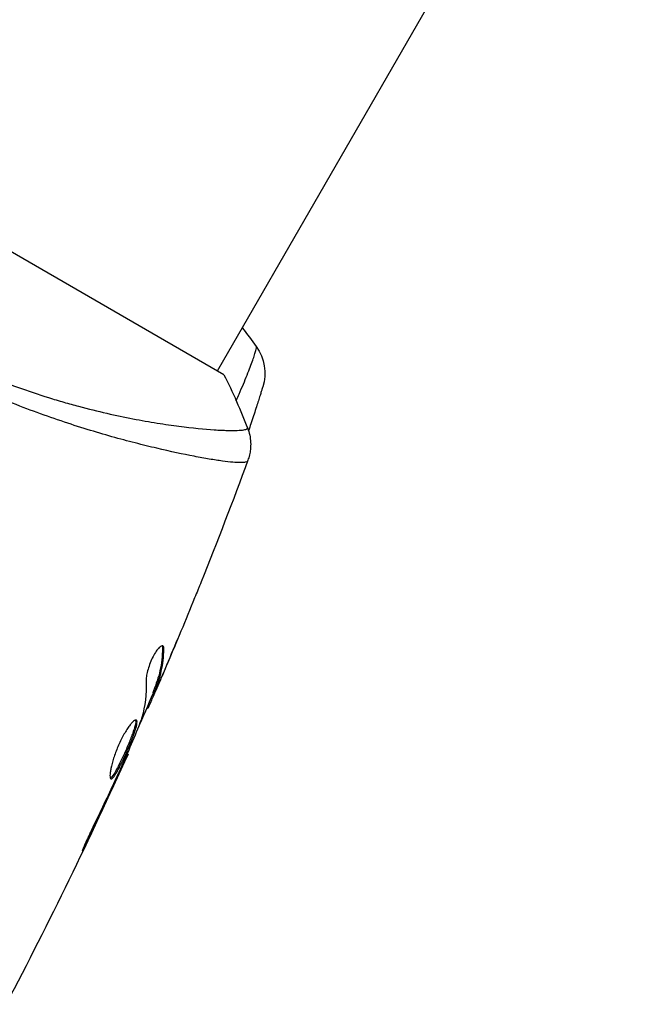
# Model space of a CAD drawing. Units: millimetres. Extents: x -5559 to 5640, y -5643 to 5556.
# Drawn here: x -583 to -542, y 854 to 919 of the extents above; entities that cross this region are included whole.
import ezdxf

# ---------------------------------------------------------------- set-up
doc = ezdxf.new("R2010")
doc.units = ezdxf.units.MM
doc.header["$LTSCALE"] = 20
doc.layers.add('2d', color=230, linetype='Continuous')

msp = doc.modelspace()

# ---------------------------------------------------------------- linework, layer by layer
at = {"layer": '2d'}
for p, q in [((-569.69, 895.511), (-235.745, 1473.921)), ((-569.257, 895.262), (-603.032, 914.762)), ((-572.762, 890.19), (-572.762, 890.19)), ((-573.315, 877.187), (-573.225, 877.135)), ((-573.136, 875.857), (-573.129, 875.853)), ((-573.675, 874.731), (-573.675, 874.731)), ((-573.635, 874.708), (-573.622, 874.7)), ((-573.96, 874.248), (-573.873, 874.197)), ((-573.912, 874.394), (-573.824, 874.343)), ((-574.283, 873.421), (-574.201, 873.374)), ((-574.349, 873.27), (-574.278, 873.229)), ((-575.654, 870.243), (-575.597, 870.21)), ((-576.104, 869.221), (-576.064, 869.198)), ((-576.535, 868.286), (-576.496, 868.264)), ((-578.278, 864.608), (-578.235, 864.584))]:
    msp.add_line(p, q, dxfattribs=at)
at = {"layer": '2d', "extrusion": (0, 0, -1)}
msp.add_arc((569.55, 895.363), 3, 144.15149, 197.55249, dxfattribs=at)
at = {"layer": '2d'}
for points in [[(-568.045, 898.36), (-567.73, 897.952), (-567.422, 897.539), (-567.12, 897.122)], [(-569.257, 895.262), (-568.674, 894.103), (-568.144, 892.901), (-567.694, 891.743)], [(-567.674, 889.619), (-568.664, 886.924), (-569.694, 884.243), (-570.762, 881.578)], [(-567.674, 889.619), (-567.676, 889.613), (-567.686, 889.599), (-567.706, 889.548)], [(-571.192, 880.516), (-571.788, 879.051), (-572.396, 877.591), (-573.016, 876.136)], [(-573.129, 875.853), (-572.851, 876.51), (-572.575, 877.168), (-572.302, 877.826)], [(-573.342, 877.361), (-573.322, 877.323), (-573.313, 877.264), (-573.315, 877.187)], [(-573.622, 874.7), (-573.456, 875.086), (-573.292, 875.47), (-573.129, 875.853)], [(-574.404, 875.03), (-574.378, 874.172), (-574.466, 873.366), (-574.673, 872.615)], [(-573.931, 874.231), (-574.274, 873.44), (-574.619, 872.65), (-574.968, 871.862)], [(-574.278, 873.229), (-574.273, 873.226), (-574.248, 873.275), (-574.201, 873.374)], [(-574.673, 872.615), (-574.683, 872.579), (-574.702, 872.525), (-574.728, 872.46)], [(-575.596, 870.21), (-578.113, 864.62), (-580.804, 859.105), (-583.663, 853.682)], [(-575.597, 870.21), (-575.597, 870.21), (-575.596, 870.21), (-575.596, 870.21)], [(-576.496, 868.264), (-576.343, 868.595), (-576.199, 868.907), (-576.064, 869.198)], [(-576.252, 868.893), (-576.292, 868.807), (-576.332, 868.721), (-576.371, 868.638)], [(-576.071, 869.294), (-576.126, 869.169), (-576.191, 869.025), (-576.252, 868.893)], [(-578.235, 864.584), (-577.646, 865.806), (-577.067, 867.032), (-576.496, 868.264)], [(-576.371, 868.638), (-576.852, 867.607), (-577.336, 866.578), (-577.834, 865.555)]]:
    msp.add_open_spline(points, degree=3, dxfattribs=at)
for points, knots in [([(-568.444, 893.544), (-568.378, 893.695), (-568.313, 893.843), (-568.054, 894.444), (-567.88, 894.862), (-567.653, 895.426), (-567.583, 895.604), (-567.458, 895.929), (-567.403, 896.078), (-567.306, 896.348), (-567.264, 896.47), (-567.195, 896.684), (-567.168, 896.776), (-567.109, 897.004), (-567.1, 897.094), (-567.12, 897.122)], [0.006986572, 0.006986572, 0.006986572, 0.006986572, 0.007581985, 0.007581985, 0.009477481, 0.009477481, 0.010425229, 0.010425229, 0.011372977, 0.011372977, 0.012320725, 0.012320725, 0.013268473, 0.013268473, 0.015163969, 0.015163969, 0.015163969, 0.015163969]), ([(-587.155, 896.203), (-586.437, 895.863), (-585.714, 895.544), (-584.292, 894.956), (-583.59, 894.686), (-582.204, 894.187), (-581.519, 893.959), (-580.507, 893.645), (-580.171, 893.544), (-579.509, 893.353), (-579.183, 893.263), (-577.582, 892.834), (-576.384, 892.567), (-574.714, 892.243), (-574.178, 892.149), (-573.157, 891.985), (-572.677, 891.916), (-571.328, 891.741), (-570.549, 891.665), (-569.735, 891.612), (-569.58, 891.603), (-569.289, 891.59), (-569.153, 891.585), (-568.773, 891.576), (-568.555, 891.577), (-568.194, 891.59), (-568.049, 891.601), (-567.889, 891.628), (-567.844, 891.639), (-567.774, 891.661), (-567.749, 891.672), (-567.726, 891.696), (-567.721, 891.704), (-567.711, 891.715), (-567.707, 891.718), (-567.697, 891.727), (-567.694, 891.731), (-567.692, 891.737), (-567.692, 891.74), (-567.694, 891.743)], [0.08462881, 0.08462881, 0.08462881, 0.08462881, 0.08705078, 0.08705078, 0.08947276, 0.08947276, 0.09189473, 0.09189473, 0.09310572, 0.09310572, 0.09431671, 0.09431671, 0.09916066, 0.09916066, 0.10158263, 0.10158263, 0.10400461, 0.10400461, 0.10884856, 0.10884856, 0.11005954, 0.11005954, 0.11127053, 0.11127053, 0.11369251, 0.11369251, 0.11611448, 0.11611448, 0.11732547, 0.11732547, 0.11853646, 0.11853646, 0.11914195, 0.11914195, 0.11974744, 0.11974744, 0.12095843, 0.12095843, 0.12162508, 0.12162508, 0.12162508, 0.12162508]), ([(-567.706, 889.548), (-567.721, 889.514), (-567.767, 889.491), (-567.923, 889.459), (-568.031, 889.452), (-568.448, 889.455), (-568.846, 889.49), (-569.621, 889.594), (-569.91, 889.638), (-570.535, 889.743), (-570.873, 889.804), (-571.959, 890.013), (-572.78, 890.187), (-574.154, 890.51), (-574.633, 890.628), (-575.622, 890.883), (-576.133, 891.02), (-577.716, 891.465), (-578.836, 891.807), (-580.615, 892.406), (-581.221, 892.619), (-582.443, 893.07), (-583.061, 893.31), (-584.311, 893.818), (-584.943, 894.087), (-586.222, 894.657), (-586.871, 894.961), (-587.515, 895.278)], [-0.00000006, -0.00000006, -0.00000006, -0.00000006, 0.00219288, 0.00219288, 0.00438582, 0.00438582, 0.0087717, 0.0087717, 0.01096464, 0.01096464, 0.01315758, 0.01315758, 0.01754347, 0.01754347, 0.01973641, 0.01973641, 0.02192935, 0.02192935, 0.02631523, 0.02631523, 0.02850817, 0.02850817, 0.03070111, 0.03070111, 0.03289405, 0.03289405, 0.03508699, 0.03508699, 0.03508699, 0.03508699]), ([(-566.69, 894.459), (-566.69, 894.459), (-566.707, 894.404), (-566.76, 894.239), (-566.782, 894.169), (-566.834, 894.004), (-566.864, 893.909), (-566.933, 893.695), (-566.971, 893.576), (-567.055, 893.314), (-567.101, 893.17), (-567.248, 892.716), (-567.357, 892.379), (-567.527, 891.863), (-567.577, 891.711), (-567.628, 891.555)], [0, 0, 0, 0, 0.001395388, 0.001395388, 0.002093082, 0.002093082, 0.002790776, 0.002790776, 0.00348847, 0.00348847, 0.004186164, 0.004186164, 0.005581552, 0.005581552, 0.006143945, 0.006143945, 0.006143945, 0.006143945]), ([(-567.694, 891.743), (-567.576, 891.441), (-567.508, 891.117), (-567.485, 890.637), (-567.491, 890.479), (-567.522, 890.197), (-567.544, 890.075), (-567.601, 889.835), (-567.638, 889.717), (-567.674, 889.619)], [0, 0, 0, 0, 0.0971513, 0.0971513, 0.1448169, 0.1448169, 0.1834669, 0.1834669, 0.2252164, 0.2252164, 0.2252164, 0.2252164]), ([(-570.762, 881.578), (-570.777, 881.54), (-570.794, 881.498), (-570.837, 881.392), (-570.863, 881.327), (-570.92, 881.186), (-570.951, 881.11), (-571.048, 880.871), (-571.119, 880.697), (-571.192, 880.516)], [0.003802953, 0.003802953, 0.003802953, 0.003802953, 0.004028258, 0.004028258, 0.004321052, 0.004321052, 0.004613847, 0.004613847, 0.005199436, 0.005199436, 0.005199436, 0.005199436]), ([(-573.29, 877.351), (-573.321, 877.369), (-573.363, 877.364), (-573.462, 877.31), (-573.521, 877.259), (-573.648, 877.117), (-573.717, 877.024), (-573.855, 876.807), (-573.924, 876.681), (-574.054, 876.413), (-574.115, 876.269), (-574.221, 875.983), (-574.266, 875.839), (-574.338, 875.569), (-574.365, 875.44), (-574.399, 875.212), (-574.406, 875.112), (-574.404, 875.03)], [0.000672322, 0.000672322, 0.000672322, 0.000672322, 0.001130161, 0.001130161, 0.001588, 0.001588, 0.002045839, 0.002045839, 0.002503678, 0.002503678, 0.002961518, 0.002961518, 0.003419357, 0.003419357, 0.003877196, 0.003877196, 0.004335035, 0.004335035, 0.004335035, 0.004335035]), ([(-573.315, 877.187), (-573.326, 876.678), (-573.382, 876.191), (-573.533, 875.494), (-573.595, 875.267), (-573.741, 874.824), (-573.829, 874.61), (-573.912, 874.394)], [0, 0, 0, 0, 0.002970524, 0.002970524, 0.004455786, 0.004455786, 0.005941048, 0.005941048, 0.005941048, 0.005941048]), ([(-573.225, 877.135), (-573.224, 877.193), (-573.229, 877.24), (-573.25, 877.312), (-573.267, 877.338), (-573.29, 877.351)], [0, 0, 0, 0, 0.0003361609, 0.0003361609, 0.0006723218, 0.0006723218, 0.0006723218, 0.0006723218]), ([(-573.824, 874.343), (-573.742, 874.56), (-573.654, 874.774), (-573.507, 875.216), (-573.446, 875.443), (-573.294, 876.14), (-573.238, 876.627), (-573.225, 877.135)], [0, 0, 0, 0, 0.001485171, 0.001485171, 0.002970341, 0.002970341, 0.005940682, 0.005940682, 0.005940682, 0.005940682]), ([(-573.016, 876.136), (-573.149, 875.824), (-573.276, 875.529), (-573.518, 874.974), (-573.626, 874.728), (-573.721, 874.515)], [0, 0, 0, 0, 0.001015532, 0.001015532, 0.002031065, 0.002031065, 0.002031065, 0.002031065]), ([(-574.201, 873.374), (-574.185, 873.41), (-574.159, 873.468), (-574.086, 873.631), (-574.042, 873.732), (-573.886, 874.089), (-573.756, 874.388), (-573.622, 874.7)], [0, 0, 0, 0, 0.000502775, 0.000502775, 0.001005549, 0.001005549, 0.002011098, 0.002011098, 0.002011098, 0.002011098]), ([(-573.912, 874.394), (-573.935, 874.334), (-573.949, 874.292), (-573.96, 874.255), (-573.962, 874.248), (-573.96, 874.248)], [0, 0, 0, 0, 0.0004054221, 0.0004054221, 0.0006379335, 0.0006379335, 0.0006379335, 0.0006379335]), ([(-573.721, 874.515), (-573.759, 874.43), (-573.79, 874.361), (-573.84, 874.256), (-573.857, 874.222), (-573.884, 874.176), (-573.87, 874.224), (-573.824, 874.343)], [0, 0, 0, 0, 0.000405419, 0.000405419, 0.000810838, 0.000810838, 0.001621676, 0.001621676, 0.001621676, 0.001621676]), ([(-575.044, 872.447), (-575.065, 872.458), (-575.091, 872.458), (-575.155, 872.433), (-575.193, 872.408), (-575.279, 872.336), (-575.327, 872.288), (-575.43, 872.17), (-575.486, 872.099), (-575.602, 871.939), (-575.662, 871.85), (-575.785, 871.652), (-575.848, 871.544), (-575.971, 871.319), (-576.032, 871.199), (-576.152, 870.951), (-576.209, 870.825), (-576.317, 870.569), (-576.369, 870.438), (-576.464, 870.183), (-576.507, 870.058), (-576.625, 869.689), (-576.685, 869.461), (-576.746, 869.165), (-576.761, 869.076), (-576.782, 868.915), (-576.787, 868.844), (-576.789, 868.725), (-576.785, 868.677), (-576.767, 868.605), (-576.753, 868.581), (-576.735, 868.571)], [0, 0, 0, 0, 0.000415765, 0.000415765, 0.00083153, 0.00083153, 0.001247295, 0.001247295, 0.00166306, 0.00166306, 0.002078825, 0.002078825, 0.002494589, 0.002494589, 0.002910354, 0.002910354, 0.003326119, 0.003326119, 0.003741884, 0.003741884, 0.004157649, 0.004157649, 0.004989179, 0.004989179, 0.005404944, 0.005404944, 0.005820709, 0.005820709, 0.006236474, 0.006236474, 0.006652238, 0.006652238, 0.006652238, 0.006652238]), ([(-575.099, 872.453), (-575.096, 872.445), (-575.094, 872.437), (-575.085, 872.394), (-575.084, 872.347), (-575.096, 872.234), (-575.108, 872.168), (-575.145, 872.015), (-575.17, 871.928), (-575.229, 871.74), (-575.264, 871.639), (-575.343, 871.422), (-575.387, 871.307), (-575.528, 870.952), (-575.637, 870.696), (-575.804, 870.318), (-575.862, 870.191), (-575.977, 869.943), (-576.033, 869.824), (-576.145, 869.594), (-576.201, 869.482), (-576.307, 869.278), (-576.358, 869.183), (-576.504, 868.926), (-576.59, 868.795), (-576.696, 868.672), (-576.727, 868.644), (-576.76, 868.626), (-576.765, 868.623), (-576.77, 868.621)], [0.00030701, 0.00030701, 0.00030701, 0.00030701, 0.000413434, 0.000413434, 0.000826868, 0.000826868, 0.001240303, 0.001240303, 0.001653737, 0.001653737, 0.002067171, 0.002067171, 0.002480605, 0.002480605, 0.003307474, 0.003307474, 0.003720908, 0.003720908, 0.004134342, 0.004134342, 0.004547777, 0.004547777, 0.004961211, 0.004961211, 0.005788079, 0.005788079, 0.006201514, 0.006201514, 0.006283371, 0.006283371, 0.006283371, 0.006283371]), ([(-576.735, 868.571), (-576.716, 868.56), (-576.694, 868.562), (-576.64, 868.593), (-576.608, 868.621), (-576.503, 868.743), (-576.417, 868.875), (-576.272, 869.13), (-576.22, 869.226), (-576.114, 869.431), (-576.06, 869.54), (-575.947, 869.771), (-575.89, 869.892), (-575.776, 870.138), (-575.719, 870.264), (-575.606, 870.519), (-575.551, 870.645), (-575.446, 870.894), (-575.394, 871.018), (-575.3, 871.256), (-575.256, 871.369), (-575.177, 871.586), (-575.142, 871.689), (-575.053, 871.97), (-575.014, 872.127), (-574.991, 872.352), (-575.004, 872.423), (-575.044, 872.447)], [0.006652238, 0.006652238, 0.006652238, 0.006652238, 0.007065568, 0.007065568, 0.007478898, 0.007478898, 0.008305558, 0.008305558, 0.008718887, 0.008718887, 0.009132217, 0.009132217, 0.009545547, 0.009545547, 0.009958877, 0.009958877, 0.010372206, 0.010372206, 0.010785536, 0.010785536, 0.011198866, 0.011198866, 0.011612196, 0.011612196, 0.012438855, 0.012438855, 0.013265515, 0.013265515, 0.013265515, 0.013265515]), ([(-574.728, 872.46), (-574.939, 871.927), (-575.157, 871.397), (-575.608, 870.343), (-575.84, 869.819), (-576.071, 869.294)], [0, 0, 0, 0, 0.001910154, 0.001910154, 0.003820307, 0.003820307, 0.003820307, 0.003820307]), ([(-576.064, 869.198), (-575.992, 869.355), (-575.927, 869.496), (-575.812, 869.746), (-575.762, 869.855), (-575.681, 870.029), (-575.65, 870.097), (-575.608, 870.187), (-575.597, 870.21), (-575.597, 870.21)], [0, 0, 0, 0, 0.000630096, 0.000630096, 0.001260193, 0.001260193, 0.001890289, 0.001890289, 0.002520386, 0.002520386, 0.002520386, 0.002520386]), ([(-577.834, 865.555), (-577.907, 865.404), (-577.984, 865.243), (-578.099, 864.999), (-578.136, 864.919), (-578.21, 864.759), (-578.246, 864.68), (-578.348, 864.455), (-578.411, 864.316), (-578.514, 864.086), (-578.556, 863.992), (-578.609, 863.866), (-578.621, 863.831), (-578.616, 863.829), (-578.611, 863.836), (-578.593, 863.866), (-578.581, 863.888), (-578.5, 864.041), (-578.38, 864.282), (-578.235, 864.584)], [0, 0, 0, 0, 0.000535625, 0.000535625, 0.000803438, 0.000803438, 0.001071251, 0.001071251, 0.001606876, 0.001606876, 0.002142502, 0.002142502, 0.002678127, 0.002678127, 0.00294594, 0.00294594, 0.003213752, 0.003213752, 0.004285003, 0.004285003, 0.004285003, 0.004285003])]:
    msp.add_open_spline(points, degree=3, knots=knots, dxfattribs=at)

doc.saveas('drawing.dxf')
